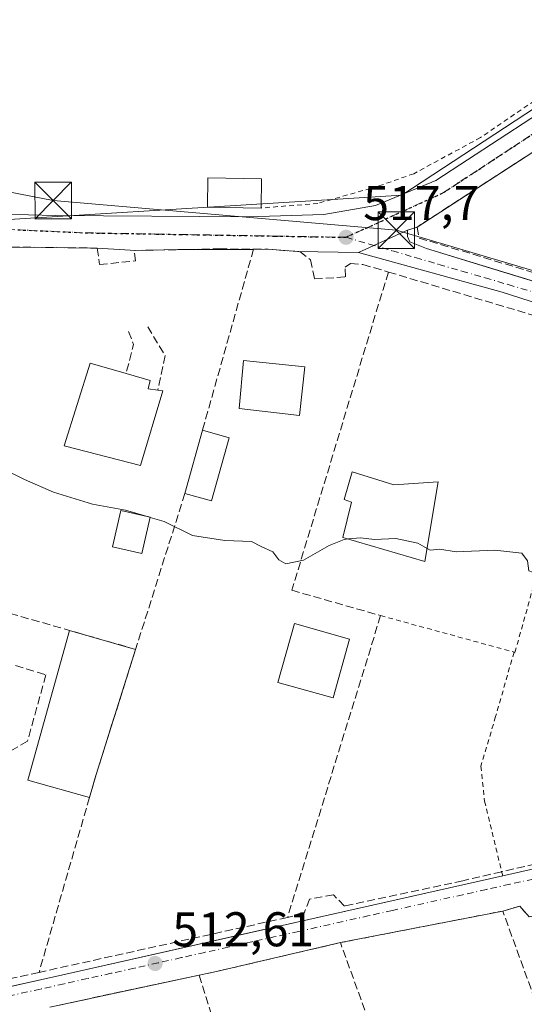
# Model space of a CAD drawing. Units: metres. Extents: x 617484 to 620930, y 4741001 to 4743373.
# Drawn here: x 618230 to 618333, y 4742629 to 4742831 of the extents above; entities that cross this region are included whole.
import ezdxf

# ---------------------------------------------------------------- set-up
doc = ezdxf.new("R2010")
doc.units = ezdxf.units.M
doc.header["$MEASUREMENT"] = 0
for name, pattern in [('DGN Style 2', [1.6480167562047852, 0.988810053722871, -0.6592067024819142]), ('DGN Style 3', [2.307223458686699, 1.648016756204785, -0.6592067024819142]), ('DGN Style 4', [2.6384748266838614, 1.318413404963828, -0.6592067024819142, 0.001648016756204785, -0.6592067024819142]), ('DGN Style 5', [1.1536117293433497, 0.4944050268614355, -0.6592067024819142])]:
    doc.linetypes.add(name, pattern=pattern)
for name, color, linetype, lineweight in [('Alambrada', 7, 'DGN Style 2', 0), ('Arbolado forestal CxS', 92, 'Continuous', 0), ('Curva de nivel normal', 30, 'Continuous', 0), ('Edificación', 1, 'Continuous', 13), ('Edificación Cxs', 1, 'Continuous', 13), ('Elemento construido', 1, 'Continuous', 0), ('Muro lineal', 1, 'DGN Style 3', 13), ('Núcleo urbano CxS', 7, 'Continuous', 0), ('Obra de contención lineal', 1, 'DGN Style 3', 13), ('Parque-jardín CxS', 135, 'Continuous', 0), ('Pista deportiva', 7, 'Continuous', 0), ('Pista deportiva Cxs', 7, 'Continuous', 0), ('Punto de cota en terreno', 7, 'Continuous', 0), ('Roquedo CxS', 135, 'Continuous', 0), ('Ruta', 7, 'DGN Style 5', 30), ('Rótulo de punto de cota en terreno', 7, 'Continuous', 0), ('Tendido', 6, 'Continuous', 0), ('Torre de tendido puntual', 7, 'Continuous', 0), ('Vía urbana Cxs', 4, 'Continuous', 0), ('Vía urbana eje', 4, 'DGN Style 4', 0)]:
    doc.layers.add(name, color=color, linetype=linetype, lineweight=lineweight)
doc.styles.add('Style-Arial', font='txt')

# ---------------------------------------------------------------- blocks, each defined once
blk = doc.blocks.new('*U9')
at = {"layer": 'Arbolado forestal CxS', "color": 92, "linetype": 'Continuous', "lineweight": 0}
blk.add_polyline3d([(618399.1832999998, 4742854.719699999, 520.4330999999949), (618308.2405000003, 4742794.978900001, 517.8984000000055), (618295.0878999997, 4742794.159299999, 517.9858999999997), (618210.8913000004, 4742788.9077, 516.4787000000069), (618172.1719000004, 4742797.3455, 516.3469000000041), (618162.6608999996, 4742801.7981, 516.3285000000033), (618118.4363000002, 4742822.494700001, 515.3800999999949), (618093.0493000001, 4742844.244100001, 515.4833999999975)], dxfattribs=at)
blk = doc.blocks.new('5PATER')
at = {"layer": 'Roquedo CxS', "linetype": 'Continuous', "lineweight": 0}
h = blk.add_hatch(color=51, dxfattribs=at)
edge = h.paths.add_edge_path()
edge.add_ellipse((0, 0), major_axis=(-0.1095731443231308, -0.1110710700762829), ratio=0.9994222409660322, start_angle=0, end_angle=360)
blk = doc.blocks.new('*U31')
at = {"layer": 'Vía urbana Cxs', "color": 4, "linetype": 'Continuous', "lineweight": 0}
for points in [[(618213.2708000002, 4742629.088099999, 513.2142000000022), (618238.5800999999, 4742634.7601, 513.0424000000058), (618279.8799000002, 4742644.045499999, 512.9373999999953), (618283.6549000005, 4742644.894200001, 513.2945000000036), (618328.9600999998, 4742655.0801, 513.6996000000072), (618341.9801000003, 4742658.0101, 514.0224000000017)], [(618394.6889000004, 4742753.885199999, 521.2179000000033), (618328.8605000004, 4742775.051899999, 517.8055000000022), (618299.3245999999, 4742783.177999999, 520.4038), (618309.3901000004, 4742787.7601, 519.3559999999999), (618309.3901000004, 4742786.4801, 519.1855999999971), (618309.8701, 4742785.350099999, 518.8334000000032), (618313.2801000001, 4742784.0001, 518.2492000000057), (618327.3650000002, 4742779.6964, 517.7605999999942), (618329.7940999996, 4742778.9542, 517.7063999999956), (618385.2801000001, 4742762.0001, 517.6848000000027)], [(618401.8101000005, 4742627.590100001, 511.0132000000012), (618402.2600999996, 4742628.780099999, 511.0166999999929), (618402.6801000005, 4742629.9801, 511.1772000000056), (618403.0701000001, 4742631.190099999, 511.3972000000067), (618403.4200999998, 4742632.4101, 511.5810999999958), (618403.7500999998, 4742633.640100001, 511.4321999999956), (618404.0401, 4742634.880100001, 511.2880000000005), (618406.8800999997, 4742648.110099999, 511.2740000000049), (618409.3435000004, 4742662.1845, 512.529999999999), (618409.2577000001, 4742664.0529, 512.5715000000055), (618408.4638999999, 4742665.2435, 512.6327000000019), (618407.0100999996, 4742665.7601, 512.7758000000031), (618363.5500999996, 4742656.0801, 523.8567000000039), (618358.8810000002, 4742654.9804, 524.8460999999952), (618340.0701000001, 4742650.550100001, 515.5454000000027), (618339.4401000004, 4742647.600099999, 514.7323000000034), (618334.3901000004, 4742646.640100001, 514.3580999999976), (618332.4401000004, 4742648.880100001, 514.6612000000023), (618328.9600999998, 4742647.840100001, 513.579700000002), (618295.6001000004, 4742641.350099999, 513.8724999999977), (618270.1601, 4742635.4301, 514.0562999999966), (618266.5701000001, 4742634.670100001, 513.8050999999978), (618235.8901000004, 4742628.100099999, 514.3871999999974)]]:
    blk.add_polyline3d(points, dxfattribs=at)
blk = doc.blocks.new('5TTEND')
at = {"layer": 'Parque-jardín CxS', "color": 7, "linetype": 'Continuous', "lineweight": 0}
for p, q in [((-0.375, 0.3754), (0.375, -0.3746)), ((0.3720000000000001, 0.3784000000000001), (-0.3720000000000001, -0.3776))]:
    blk.add_line(p, q, dxfattribs=at)
at = {"layer": 'Parque-jardín CxS', "color": 7, "linetype": 'Continuous', "lineweight": 0, "flags": 128}
blk.add_lwpolyline([(-0.375, -0.3746), (0.375, -0.3746), (0.375, 0.3754), (-0.375, 0.3754), (-0.3720000000000001, -0.3776)], dxfattribs=at)

msp = doc.modelspace()

# ---------------------------------------------------------------- linework, layer by layer
at = {"layer": 'Alambrada', "color": 7, "linetype": 'DGN Style 2', "lineweight": 0, "extrusion": (0.203522680486981, -0.05576268990482729, 0.9774809670484497), "elevation": -138114.8307171109, "flags": 128}
msp.add_lwpolyline([(4737513.025751685, 642245.3278054517), (4737513.025751685, 642216.252858156)], dxfattribs=at)
at = {"layer": 'Alambrada', "color": 7, "linetype": 'DGN Style 2', "lineweight": 0, "extrusion": (0.008456591755953521, 0.001645182269290516, 0.9999628890269749), "elevation": 13545.03636302806, "flags": 128}
msp.add_lwpolyline([(618302.5069337683, 4742631.974313102), (618269.1456505526, 4742625.484304318)], dxfattribs=at)
at = {"layer": 'Alambrada', "color": 7, "linetype": 'DGN Style 2', "lineweight": 0}
for points in [[(618458.6001000004, 4742951.040100001, 523.7431999999973), (618445.4401000004, 4742932.960100001, 523.0460000000021), (618402.4401000004, 4742866.880100001, 524.5132000000012), (618393.7600999996, 4742855.6801, 521.8776999999973), (618388.5201000003, 4742850.630100001, 524.5041000000056), (618324.3901000004, 4742806.800100001, 521.2210999999952), (618310.6801000005, 4742799.360099999, 519.0135000000009), (618303.3901000004, 4742796.800100001, 518.8665000000037), (618290.9901000002, 4742793.270099999, 519.9030999999959), (618279.3201000001, 4742792.3101, 520.4291999999987)], [(618331.2801000001, 4742701.050100001, 518.1662999999971), (618331.4700999996, 4742701.0001, 518.2589000000007), (618335.2500999998, 4742714.610099999, 515.8313000000053), (618367.2701000003, 4742705.190099999, 521.2324999999983)], [(618331.2801000001, 4742701.050100001, 518.1662999999971), (618327.5000999998, 4742687.8201, 516.4688000000025), (618324.4700999996, 4742677.610099999, 516.6628999999957), (618325.2301000003, 4742670.4301, 518.3530000000028), (618328.9600999998, 4742655.0801, 513.6996000000072)]]:
    msp.add_polyline3d(points, dxfattribs=at)
at = {"layer": 'Arbolado forestal CxS', "color": 92, "linetype": 'Continuous', "lineweight": 0}
msp.add_polyline3d([(617898.1233000001, 4742870.519500001, 506.9409000000014), (617898.3750999998, 4742870.5143, 506.9738000000071), (617937.5405000001, 4742869.691500001, 509.8534999999974), (617955.9435000002, 4742868.2459, 511.2863000000071), (617975.1294999998, 4742866.7389, 512.4247999999934), (618009.8554999996, 4742868.012700001, 513.5512000000017), (618093.0493000001, 4742844.244100001, 515.4833999999975), (618118.4363000002, 4742822.494700001, 515.3800999999949), (618162.6608999996, 4742801.7981, 516.3285000000033), (618172.1719000004, 4742797.3455, 516.3469000000041), (618210.8913000004, 4742788.9077, 516.4787000000069), (618295.0878999997, 4742794.159299999, 517.9858999999997), (618308.2405000003, 4742794.978900001, 517.8984000000055), (618399.1832999998, 4742854.719699999, 520.4330999999949), (618409.7878999999, 4742861.6873, 520.4694000000018)], dxfattribs=at)
at = {"layer": 'Curva de nivel normal', "color": 30, "linetype": 'Continuous', "lineweight": 0, "elevation": 515, "flags": 128}
for points in [[(618398.3965999996, 4742737.182200001), (618398.2199999997, 4742737.5801), (618397.25, 4742739.3101), (618395.9600000001, 4742741.960100001), (618393.2800000003, 4742743.840100001), (618387.0899999999, 4742743.9001), (618384.0300000003, 4742742.2301), (618381.5599999996, 4742737.3201), (618377.1699999999, 4742727.600099999), (618375.4800000006, 4742725.590100001), (618371.9000000004, 4742723.8101), (618365.8300000001, 4742722.620100001), (618356.29, 4742720.2401), (618339.7199999997, 4742717.1601), (618336.5499999998, 4742716.950099999), (618334.3099999996, 4742717.7501), (618334.04, 4742719.8101), (618332.8499999996, 4742721.380100001), (618327.3099999996, 4742722.0101), (618319.3600000005, 4742721.6601), (618316.0300000003, 4742722.190099999), (618314.0300000003, 4742721.9901), (618313.4035999998, 4742722.354499999)], [(618256.1881999997, 4742728.835300001), (618251.4699999997, 4742730.2401), (618244.6799999997, 4742731.440099999), (618236.6900000004, 4742733.950099999), (618230.7300000006, 4742736.540100001), (618226.1399999997, 4742738.7601)], [(618256.5055999998, 4742728.740800001), (618256.1881999997, 4742728.835300001)], [(618297.2695000004, 4742724.3015), (618296.3600000005, 4742724.220100001), (618293.2800000003, 4742722.9801), (618288.0199999996, 4742719.960100001), (618284.4299999997, 4742719.220100001), (618282.9900000002, 4742720.020099999), (618281.7199999997, 4742721.6801), (618279.3200000003, 4742722.7501), (618277.3200000003, 4742723.7601), (618271.8600000005, 4742723.960100001), (618265.2400000002, 4742725.020099999), (618259.4299999997, 4742727.870100001), (618256.5055999998, 4742728.740800001)], [(618313.4035999998, 4742722.354499999), (618311.5199999996, 4742723.450099999), (618307, 4742724.4101), (618302.5800000001, 4742724.170100001), (618299.7100000001, 4742724.520099999), (618297.2695000004, 4742724.3015)]]:
    msp.add_lwpolyline(points, dxfattribs=at)
at = {"layer": 'Edificación', "color": 1, "linetype": 'Continuous', "lineweight": 13}
msp.add_polyline3d([(618297.5032000003, 4742703.7467, 519.3080999999949), (618294.1246999997, 4742691.668600001, 517.8567999999941), (618282.7741, 4742694.843599999, 515.4893000000011), (618286.1525999998, 4742706.921700001, 520.3395000000019), (618297.5032000003, 4742703.7467, 519.3080999999949)], dxfattribs=at)
at = {"layer": 'Edificación Cxs', "color": 1, "linetype": 'Continuous', "lineweight": 13, "extrusion": (-0.01156499067921233, -0.7722843783968546, 0.6351717010972496), "elevation": -3669604.243744802, "flags": 128}
msp.add_lwpolyline([(547194.4567931235, 3018441.40797028), (547194.4567931235, 3018431.944900958)], dxfattribs=at)
at = {"layer": 'Edificación Cxs', "color": 1, "linetype": 'Continuous', "lineweight": 13, "flags": 128}
for points, elevation in [([(618259.1201, 4742754.720100001), (618254.5500999996, 4742739.4301), (618238.8701, 4742743.440099999), (618244.1901000004, 4742760.4001), (618251.5800999999, 4742758.300100001), (618256.5500999996, 4742756.880100001), (618256.1201, 4742755.190099999), (618258.1001000004, 4742754.880100001)], 521.5810000000056), ([(618298.0301000001, 4742738.0801), (618306.6001000004, 4742735.4301), (618315.6801000005, 4742736.0801), (618312.9600999998, 4742719.6801), (618296.1201, 4742724.640100001), (618297.8701, 4742731.840100001), (618296.3901000004, 4742732.4001)], 524.8512999999948)]:
    msp.add_lwpolyline(points, close=True, dxfattribs=dict(at, elevation=elevation))
at = {"layer": 'Edificación Cxs', "color": 1, "linetype": 'Continuous', "lineweight": 13, "extrusion": (0.162065085162012, -0.02542197415494516, 0.9864525489862629), "elevation": -19860.15647332932, "flags": 128}
msp.add_lwpolyline([(4781270.233257932, 122587.6469099998), (4781270.233257931, 122586.6002577704)], dxfattribs=at)
at = {"layer": 'Edificación Cxs', "color": 1, "linetype": 'Continuous', "lineweight": 13, "extrusion": (0.09976911697272324, 0.3581738936238494, 0.9283089923214224), "elevation": 1760893.161586098, "flags": 128}
msp.add_lwpolyline([(677046.5647077959, -4395069.535635987), (677046.5647077959, -4395084.027997928)], dxfattribs=at)
at = {"layer": 'Edificación Cxs', "color": 1, "linetype": 'Continuous', "lineweight": 13, "extrusion": (0.0733803382493057, -0.02060035185861982, 0.9970912453039182), "elevation": -51816.78655241413, "flags": 128}
msp.add_lwpolyline([(4733331.597477634, 684680.5090091396), (4733331.597477634, 684674.8318065453)], dxfattribs=at)
at = {"layer": 'Edificación Cxs', "color": 1, "linetype": 'Continuous', "lineweight": 13, "extrusion": (0.08403877785081934, 0.3985159457453015, 0.9133030848541291), "elevation": 1942491.41516221, "flags": 128}
msp.add_lwpolyline([(373656.3107198027, -4354652.762257685), (373657.1590657746, -4354638.064036814), (373662.8172691773, -4354638.469653987)], dxfattribs=at)
at = {"layer": 'Edificación Cxs', "color": 1, "linetype": 'Continuous', "lineweight": 13}
for points in [[(618279.3201000001, 4742792.3101, 520.4291999999987), (618268.2801000001, 4742792.4801, 519.9363000000012), (618268.3701, 4742798.4901, 524.1748999999982), (618279.4101, 4742798.3201, 527.738200000007)], [(618259.1201, 4742754.720100001, 518.8435000000027), (618254.5500999996, 4742739.4301, 521.5810000000056), (618238.8701, 4742743.440099999, 519.6993999999977), (618244.1901000004, 4742760.4001, 520.4118000000017), (618251.5800999999, 4742758.300100001, 519.6301999999996)], [(618288.3101000005, 4742759.670100001, 521.9765999999945), (618287.2301000003, 4742749.670100001, 520.2728000000062), (618274.8000999996, 4742751.110099999, 519.4939000000013), (618275.6700999998, 4742760.960100001, 527.6410999999935), (618288.3101000005, 4742759.670100001, 521.9765999999945)], [(618251.5800999999, 4742758.300100001, 519.6301999999996), (618256.5500999996, 4742756.880100001, 518.1883999999991), (618256.1201, 4742755.190099999, 519.5853000000062), (618258.1001000004, 4742754.880100001, 519.0151999999945)], [(618298.0301000001, 4742738.0801, 523.1965000000055), (618306.6001000004, 4742735.4301, 519.5181000000011), (618315.6801000005, 4742736.0801, 520.8116000000009), (618312.9600999998, 4742719.6801, 517.5856000000058), (618296.1201, 4742724.640100001, 521.345100000006), (618297.8701, 4742731.840100001, 523.9876999999979), (618296.3901000004, 4742732.4001, 524.8512999999948), (618298.0301000001, 4742738.0801, 523.1965000000055)], [(618256.5100999996, 4742728.7601, 520.7621000000072), (618254.8000999996, 4742721.3301, 517.983699999997), (618248.8000999996, 4742722.720100001, 517.2477999999974), (618250.5201000003, 4742730.1601, 517.2642000000051), (618256.5100999996, 4742728.7601, 520.7621000000072)]]:
    msp.add_polyline3d(points, dxfattribs=at)
for points in [[(618279.4101, 4742798.3201, 527.738200000007), (618279.3201000001, 4742792.3101, 527.738200000007), (618268.2801000001, 4742792.4801, 527.738200000007), (618268.3701, 4742798.4901, 527.738200000007)], [(618288.3101000005, 4742759.670100001, 527.6410999999935), (618287.2301000003, 4742749.670100001, 527.6410999999935), (618274.8000999996, 4742751.110099999, 527.6410999999935), (618275.6700999998, 4742760.960100001, 527.6410999999935)], [(618272.7301000003, 4742745.110099999, 523.8620999999986), (618269.1300999997, 4742732.1501, 523.8620999999986), (618263.6700999998, 4742733.6801, 523.8620999999986), (618267.2801000001, 4742746.640100001, 523.8620999999986)], [(618256.5100999996, 4742728.7601, 520.7621000000072), (618254.8000999996, 4742721.3301, 520.7621000000072), (618248.8000999996, 4742722.720100001, 520.7621000000072), (618250.5201000003, 4742730.1601, 520.7621000000072)], [(618297.5032000003, 4742703.7467, 520.3395000000019), (618294.1246999997, 4742691.668600001, 520.3395000000019), (618282.7741, 4742694.843599999, 520.3395000000019), (618286.1525999998, 4742706.921700001, 520.3395000000019)]]:
    msp.add_3dface(points, dxfattribs=at)
at = {"layer": 'Elemento construido', "color": 1, "linetype": 'Continuous', "lineweight": 0}
for points in [[(618311.3501000004, 4742788.4001, 518.8194999999978), (618309.3901000004, 4742787.7601, 519.3559999999999), (618309.3901000004, 4742786.4801, 519.1855999999971), (618309.8701, 4742785.350099999, 518.8334000000032), (618313.2801000001, 4742784.0001, 518.2492000000057), (618385.2801000001, 4742762.0001, 517.6848000000027), (618426.4401000004, 4742749.6801, 516.795299999998), (618428.6700999998, 4742749.110099999, 515.7998999999982), (618430.4401000004, 4742749.110099999, 515.2436000000016), (618440.7600999996, 4742751.840100001, 514.023000000001), (618469.6401000004, 4742743.270099999, 511.8788999999961), (618498.2301000003, 4742734.640100001, 518.7173000000039), (618500.6700999998, 4742734.0801, 518.3285000000033), (618505.8701, 4742736.720100001, 518.3445999999967), (618525.0000999998, 4742794.640100001, 509.1698000000034), (618523.7100999998, 4742795.040100001, 509.7462999999989)], [(618130.6401000004, 4742610.5701, 512.3433999999979), (618238.5800999999, 4742634.7601, 513.0424000000058), (618328.9600999998, 4742655.0801, 513.6996000000072), (618341.9801000003, 4742658.0101, 514.0224000000017), (618408.5301000001, 4742672.7501, 516.327099999995), (618408.8901000004, 4742672.970100001, 516.3233000000037), (618409.2401000002, 4742673.2301, 516.3361000000004), (618409.5500999996, 4742673.5101, 516.3644999999962), (618409.8501000004, 4742673.8201, 516.3934000000008), (618410.1101000002, 4742674.1601, 516.4486999999936), (618410.3400999998, 4742674.520099999, 516.5152999999991), (618410.5401, 4742674.890100001, 516.5892000000022), (618410.7100999998, 4742675.290100001, 516.6910000000062), (618410.8400999998, 4742675.690099999, 516.8168000000006), (618410.9301000005, 4742676.110099999, 516.9903000000049), (618410.9801000003, 4742676.530099999, 517.2072999999946), (618417.2200999996, 4742711.5101, 516.8399000000063), (618421.7600999996, 4742736.0801, 519.6907000000066), (618422.7100999998, 4742743.450099999, 522.289300000004)]]:
    msp.add_polyline3d(points, dxfattribs=at)
at = {"layer": 'Muro lineal', "color": 1, "linetype": 'DGN Style 3', "lineweight": 13, "extrusion": (-0.0346333107605086, -0.1229680814317094, 0.9918061225535819), "elevation": -604105.0363508692, "flags": 128}
msp.add_lwpolyline([(-690633.1338653049, 4694075.978368564), (-690633.1338653048, 4694037.001337836)], dxfattribs=at)
at = {"layer": 'Muro lineal', "color": 1, "linetype": 'DGN Style 3', "lineweight": 13, "extrusion": (0.2926367057237746, 0.9518254856650233, 0.0916078779455099), "elevation": 4695284.914867149, "flags": 128}
msp.add_lwpolyline([(802767.886663273, -431415.5374715066), (802698.0433483998, -431421.8760241189), (802686.0968829187, -431420.0571761505)], dxfattribs=at)
at = {"layer": 'Muro lineal', "color": 1, "linetype": 'DGN Style 3', "lineweight": 13, "extrusion": (-0.06694711127379974, -0.2120873900509526, 0.9749548826861008), "elevation": -1046754.393788189, "flags": 128}
msp.add_lwpolyline([(-838057.998292425, 4591049.665486322), (-838057.9982924251, 4591015.182547138)], dxfattribs=at)
at = {"layer": 'Muro lineal', "color": 1, "linetype": 'DGN Style 3', "lineweight": 13, "extrusion": (0.2756377931303784, 0.9612605642693507, 0.001390891363189321), "elevation": 4729386.797381687, "flags": 128}
msp.add_lwpolyline([(713017.9630127935, -6058.822010296892), (712979.8674172533, -6059.267810728096), (712965.7412541115, -6062.041313410888)], dxfattribs=at)
at = {"layer": 'Muro lineal', "color": 1, "linetype": 'DGN Style 3', "lineweight": 13, "extrusion": (0.02611170973266368, 0.005774754219447523, 0.9996423514580314), "elevation": 44045.67785709511, "flags": 128}
msp.add_lwpolyline([(4497242.440114249, -1627219.384702849), (4497242.440114249, -1627167.082475729)], dxfattribs=at)
at = {"layer": 'Muro lineal', "color": 1, "linetype": 'DGN Style 3', "lineweight": 13, "extrusion": (0.01813821628475988, 0.003884226890672166, 0.9998279441441259), "elevation": 30149.43858517076, "flags": 128}
msp.add_lwpolyline([(4508028.225162981, -1597375.961450633), (4508028.22516298, -1597344.580466894)], dxfattribs=at)
at = {"layer": 'Muro lineal', "color": 1, "linetype": 'DGN Style 3', "lineweight": 13, "extrusion": (0.0008402265140585383, -0.002663249892194482, 0.9999961005521056), "elevation": -11597.5342124638, "flags": 128}
msp.add_lwpolyline([(618265.9201421139, 4742620.602464891), (618284.7202820976, 4742561.012253556)], dxfattribs=at)
at = {"layer": 'Muro lineal', "color": 1, "linetype": 'DGN Style 3', "lineweight": 13}
for points in [[(618381.9200999998, 4742834.460100001, 521.4284000000043), (618376.0301000001, 4742830.3101, 521.9542999999976), (618311.3501000004, 4742788.4001, 518.8194999999978), (618311.7600999996, 4742786.1501, 518.6695000000036), (618349.6300999997, 4742774.720100001, 517.9253999999928), (618352.1901000004, 4742776.5601, 518.2207999999955), (618357.4801000003, 4742774.720100001, 518.2776000000014), (618358.4700999996, 4742771.9101, 518.7189000000071), (618360.6001000004, 4742771.3101, 519.359700000001), (618400.0701000001, 4742759.920100001, 517.3849000000046), (618423.9901000002, 4742752.960100001, 518.0158999999985), (618426.3501000004, 4742752.4001, 518.0641000000032), (618427.9600999998, 4742752.470100001, 518.0080000000017), (618429.1601, 4742753.6801, 517.7623000000021), (618430.6001000004, 4742756.720100001, 518.1530999999959)], [(618223.4801000003, 4742784.350099999, 518.0550999999978), (618245.6401000004, 4742784.0801, 517.4961000000039), (618246.1501000002, 4742780.720100001, 518.9104999999981), (618253.5201000003, 4742781.4301, 519.6061999999947), (618253.2801000001, 4742783.590100001, 518.1866000000009), (618270.7100999998, 4742783.920100001, 518.5387000000047), (618277.7600999996, 4742783.850099999, 523.2878999999957)], [(618277.7600999996, 4742783.850099999, 523.2878999999957), (618280.8000999996, 4742783.8301, 527.6279000000068), (618287.2801000001, 4742783.350099999, 527.1119000000035), (618289.4700999996, 4742781.6801, 525.6255999999995), (618290.2801000001, 4742777.7601, 527.118100000007), (618296.6401000004, 4742778.1501, 527.732600000003), (618296.6001000004, 4742780.1601, 524.5589999999938), (618297.7100999998, 4742780.880100001, 523.641300000003), (618300.2301000003, 4742780.720100001, 523.4612000000052), (618305.4600999998, 4742779.1601, 523.5840999999928)], [(618305.4600999998, 4742779.1601, 523.5840999999928), (618285.6300999997, 4742713.7601, 522.2501000000047), (618303.8701, 4742708.5601, 524.3018000000011), (618284.7600999996, 4742646.540100001, 513.7712999999932)], [(618253.5500999996, 4742701.620100001, 516.0277999999962), (618245.4401000004, 4742675.920100001, 516.0626000000047), (618244.0701000001, 4742671.190099999, 515.8120000000055), (618233.7100999998, 4742635.2501, 515.1699999999983)], [(618360.4401000004, 4742663.2501, 514.8064000000013), (618328.7500999998, 4742655.9301, 514.0044000000053), (618320.7600999996, 4742654.0801, 513.7197000000015), (618296.4401000004, 4742648.880100001, 514.2122999999992), (618294.1601, 4742651.190099999, 514.926099999997), (618289.2801000001, 4742650.3201, 515.3991999999998), (618288.1201, 4742647.270099999, 514.4407999999967), (618284.7600999996, 4742646.540100001, 513.7712999999932)], [(618348.1501000002, 4742595.110099999, 512.9801000000007), (618341.1801000005, 4742614.2401, 513.8108999999968), (618339.0800999999, 4742620.0001, 513.9814999999944), (618338.7401000002, 4742620.960100001, 513.9279999999999), (618328.9600999998, 4742647.840100001, 513.579700000002), (618332.4401000004, 4742648.880100001, 514.6612000000023), (618334.3901000004, 4742646.640100001, 514.3580999999976), (618339.4401000004, 4742647.600099999, 514.7323000000034), (618340.0701000001, 4742650.550100001, 515.5454000000027), (618363.5500999996, 4742656.0801, 523.8567000000039), (618372.2100999998, 4742630.390100001, 516.2936000000045), (618380.6700999998, 4742605.270099999, 520.8683000000019), (618380.5500999996, 4742605.2301, 520.9738999999972)], [(618309.3201000001, 4742603.590100001, 517.2296999999963), (618295.6001000004, 4742641.350099999, 513.8724999999977), (618270.1601, 4742635.4301, 514.0562999999966), (618266.5701000001, 4742634.670100001, 513.8050999999978)], [(618233.7100999998, 4742635.2501, 515.1699999999983), (618214.7100999998, 4742631.040100001, 514.3840999999958), (618212.5201000003, 4742634.0801, 514.2449999999953), (618205.6001000004, 4742632.4801, 516.7364999999991), (618205.0701000001, 4742629.120100001, 516.6120999999986), (618173.3501000004, 4742622.050100001, 514.5898000000016)]]:
    msp.add_polyline3d(points, dxfattribs=at)
at = {"layer": 'Núcleo urbano CxS', "color": 7, "linetype": 'Continuous', "lineweight": 0}
for points in [[(617898.1233000001, 4742870.519500001, 506.9409000000014), (617898.3750999998, 4742870.5143, 506.9738000000071), (617937.5405000001, 4742869.691500001, 509.8534999999974), (617955.9435000002, 4742868.2459, 511.2863000000071), (617975.1294999998, 4742866.7389, 512.4247999999934), (618009.8554999996, 4742868.012700001, 513.5512000000017), (618093.0493000001, 4742844.244100001, 515.4833999999975), (618118.4363000002, 4742822.494700001, 515.3800999999949), (618162.6608999996, 4742801.7981, 516.3285000000033), (618172.1719000004, 4742797.3455, 516.3469000000041), (618210.8913000004, 4742788.9077, 516.4787000000069), (618295.0878999997, 4742794.159299999, 517.9858999999997), (618308.2405000003, 4742794.978900001, 517.8984000000055), (618399.1832999998, 4742854.719699999, 520.4330999999949), (618409.7878999999, 4742861.6873, 520.4694000000018)], [(618093.0493000001, 4742844.244100001, 515.4833999999975), (618118.4363000002, 4742822.494700001, 515.3800999999949), (618162.6608999996, 4742801.7981, 516.3285000000033), (618172.1719000004, 4742797.3455, 516.3469000000041), (618210.8913000004, 4742788.9077, 516.4787000000069), (618295.0878999997, 4742794.159299999, 517.9858999999997), (618308.2405000003, 4742794.978900001, 517.8984000000055), (618399.1832999998, 4742854.719699999, 520.4330999999949)]]:
    msp.add_polyline3d(points, dxfattribs=at)
at = {"layer": 'Obra de contención lineal', "color": 1, "linetype": 'DGN Style 3', "lineweight": 13, "extrusion": (0.8856382282617872, -0.0970207685635404, 0.4541276242518862), "elevation": 87642.98394500563, "flags": 128}
msp.add_lwpolyline([(4781889.137732664, -44083.11456639005), (4781883.631762524, -44092.3510256485), (4781876.400699563, -44090.77257446248)], dxfattribs=at)
at = {"layer": 'Obra de contención lineal', "color": 1, "linetype": 'DGN Style 3', "lineweight": 13, "extrusion": (0.8398438846157498, -0.1664792091976502, 0.5166690646617544), "elevation": -270067.3656658264, "flags": 128}
msp.add_lwpolyline([(4772460.440197498, 163582.6911475448), (4772457.976277047, 163579.6740432622), (4772451.850206748, 163580.3623289364)], dxfattribs=at)
at = {"layer": 'Obra de contención lineal', "color": 1, "linetype": 'DGN Style 3', "lineweight": 13}
msp.add_polyline3d([(618228.8701, 4742698.270099999, 517.553700000004), (618235.1101000002, 4742696.380100001, 515.5558000000019), (618231.3300999999, 4742682.7601, 514.5573000000004), (618224.9001000002, 4742678.9801, 513.9774000000034)], dxfattribs=at)
at = {"layer": 'Pista deportiva', "color": 7, "linetype": 'Continuous', "lineweight": 0, "extrusion": (0.088590350881001, -0.07592260880022882, 0.9931704321030448), "elevation": -304793.2211068967, "flags": 128}
msp.add_lwpolyline([(4003456.299647528, 2598960.323448624), (4003450.728718214, 2598972.330553495), (4003479.691072989, 2598985.944719658)], dxfattribs=at)
at = {"layer": 'Pista deportiva', "color": 7, "linetype": 'Continuous', "lineweight": 0, "extrusion": (0.1852107003624346, -0.05305372784405022, 0.9812656614969801), "elevation": -136604.4676222212, "flags": 128}
msp.add_lwpolyline([(4729585.178111157, 698455.2582190449), (4729585.178111157, 698440.8623584509)], dxfattribs=at)
at = {"layer": 'Pista deportiva', "color": 7, "linetype": 'Continuous', "lineweight": 0, "extrusion": (0.000388603184343948, 0.001231455220562026, 0.9999991662524549), "elevation": 6596.707337704018, "flags": 128}
msp.add_lwpolyline([(618253.3028877418, 4742697.092658967), (618245.1928748314, 4742671.392639479)], dxfattribs=at)
at = {"layer": 'Pista deportiva', "color": 7, "linetype": 'Continuous', "lineweight": 0, "extrusion": (-0.01413942821886439, -0.04881714998299633, 0.9987076461293272), "elevation": -239750.1630696997, "flags": 128}
msp.add_lwpolyline([(-725602.8841979095, 4721358.161310488), (-725602.8841979095, 4721353.23052958)], dxfattribs=at)
at = {"layer": 'Pista deportiva Cxs', "color": 7, "linetype": 'Continuous', "lineweight": 0, "elevation": 518.8013000000063, "flags": 128}
msp.add_lwpolyline([(618245.4401000004, 4742675.920100001), (618244.0701000001, 4742671.190099999), (618231.3901000004, 4742674.720100001), (618239.9700999996, 4742705.5101), (618253.5500999996, 4742701.620100001)], close=True, dxfattribs=at)
at = {"layer": 'Ruta', "color": 7, "linetype": 'DGN Style 5', "lineweight": 30}
msp.add_polyline3d([(618229.3201000001, 4742787.8301, 516.9176000000007), (618233.9600999998, 4742787.630100001, 517.0141000000004), (618238.6001000004, 4742787.420100001, 517.0718999999954), (618243.2301000003, 4742787.220100001, 517.0314000000071), (618248.1001000004, 4742787.130100001, 517.1677999999956), (618257.8300999999, 4742786.970100001, 517.9777000000031), (618262.7100999998, 4742786.880100001, 518.8459000000003), (618267.5701000001, 4742786.800100001, 518.0595999999932), (618272.4401000004, 4742786.710100001, 517.939400000003), (618282.1700999998, 4742786.550100001, 524.5963999999949), (618287.0301000001, 4742786.460100001, 523.164300000004), (618296.7600999996, 4742786.300100001, 518.8957999999984), (618300.7801000001, 4742788.130100001, 518.0733000000037), (618308.7801000001, 4742791.8101, 518.1983000000037), (618316.8000999996, 4742795.4801, 518.5978000000032), (618320.3701, 4742797.840100001, 518.4817999999941), (618323.9600999998, 4742800.1801, 520.2439000000013), (618327.5500999996, 4742802.550100001, 521.0351999999984), (618331.1401000004, 4742804.9101, 521.8763999999937), (618334.7301000003, 4742807.2601, 518.9759000000049)], dxfattribs=at)
at = {"layer": 'Tendido', "color": 6, "linetype": 'Continuous', "lineweight": 0}
msp.add_polyline3d([(617489.1590999998, 4743038.002699999, 509.8821999999927), (617492.4735000003, 4743036.954, 510.6324000000022), (617601.5026000004, 4743004.021600001, 509.1297999999952), (617703.5647, 4742972.6527, 510.2964999999967), (617806.3815000001, 4742940.423900001, 510.6405999999988), (617882.7747999998, 4742917.562200001, 509.678700000004), (617956.4005000005, 4742895.3124, 510.553700000004), (618027.0444, 4742873.881100001, 516.7495999999956), (618073.7435, 4742849.407099999, 516.1325999999972), (618147.2977999998, 4742811.174699999, 519.5721000000049), (618236.5948000001, 4742793.8444, 519.2863000000071), (618307.1079000002, 4742787.743600001, 519.613599999997), (618379.4700999996, 4742766.3277, 521.1618000000017), (618441.6473000003, 4742747.542300001, 514.4777999999933), (618502.8985000001, 4742728.227600001, 511.2875000000058), (618587.7177999998, 4742701.5349, 513.2119999999995), (618621.4674000005, 4742691.845000001, 518.9397000000026), (618654.2095999997, 4742680.92, 519.2844000000041)], dxfattribs=at)
at = {"layer": 'Vía urbana Cxs', "color": 4, "linetype": 'Continuous', "lineweight": 0, "extrusion": (0.08584431805060974, 0.03907875910000146, 0.9955418643360158), "elevation": 238937.6489173005, "flags": 128}
msp.add_lwpolyline([(4060387.340177797, -2516435.981064182), (4060387.340177797, -2516447.089971217)], dxfattribs=at)
msp.add_lwpolyline([(4060387.340177797, -2516435.981064182), (4060387.340177797, -2516447.089971217)], dxfattribs=at)
at = {"layer": 'Vía urbana Cxs', "color": 4, "linetype": 'Continuous', "lineweight": 0, "extrusion": (0.2393802933288284, 0.07816499383320552, 0.9677744101312347), "elevation": 519233.6786370742, "flags": 128}
msp.add_lwpolyline([(4316595.586669218, -1993426.680637168), (4316595.586669219, -1993424.550136698)], dxfattribs=at)
at = {"layer": 'Vía urbana Cxs', "color": 4, "linetype": 'Continuous', "lineweight": 0, "extrusion": (0.02521386777643538, -0.0003072086769120758, 0.9996820326956873), "elevation": 14648.67095387198, "flags": 128}
msp.add_lwpolyline([(4749964.297021907, -560226.1714801681), (4749964.297021908, -560204.0027864537)], dxfattribs=at)
at = {"layer": 'Vía urbana Cxs', "color": 4, "linetype": 'Continuous', "lineweight": 0, "extrusion": (-0.1149346811796439, 0.007001405620638499, 0.9933483776507962), "elevation": -37337.65650833584, "flags": 128}
msp.add_lwpolyline([(-4771600.32697711, 326604.0802492123), (-4771600.32697711, 326596.0635912298)], dxfattribs=at)
at = {"layer": 'Vía urbana Cxs', "color": 4, "linetype": 'Continuous', "lineweight": 0, "extrusion": (-0.51369459156422, -0.0097261676478427, 0.8579179845769379), "elevation": -363277.8719462916, "flags": 128}
msp.add_lwpolyline([(-4730229.946593683, 607618.3242905862), (-4730229.946593682, 607608.300091043)], dxfattribs=at)
at = {"layer": 'Vía urbana Cxs', "color": 4, "linetype": 'Continuous', "lineweight": 0, "extrusion": (0.01685666736887392, 6.465796474290132e-05, 0.9998579141980938), "elevation": 11251.99388795816, "flags": 128}
msp.add_lwpolyline([(4740377.387001008, -636365.9489626848), (4740377.387001008, -636350.3825364199)], dxfattribs=at)
at = {"layer": 'Vía urbana Cxs', "color": 4, "linetype": 'Continuous', "lineweight": 0, "extrusion": (-0.8170557401378654, -0.003135410404924766, 0.5765501597513936), "elevation": -519736.2465579071, "flags": 128}
msp.add_lwpolyline([(-4740376.305241088, 367391.6220387783), (-4740376.305241088, 367386.3338216175)], dxfattribs=at)
at = {"layer": 'Vía urbana Cxs', "color": 4, "linetype": 'Continuous', "lineweight": 0, "extrusion": (0.02989427393791289, -0.002214316873248448, 0.9995506136191954), "elevation": 8508.420138788633, "flags": 128}
msp.add_lwpolyline([(4775498.171361623, -266116.3506929888), (4775498.171361623, -266110.3292434367)], dxfattribs=at)
at = {"layer": 'Vía urbana Cxs', "color": 4, "linetype": 'Continuous', "lineweight": 0, "extrusion": (0.4901355600008791, -0.008121825993191507, 0.8716083803894735), "elevation": 264984.014329101, "flags": 128}
msp.add_lwpolyline([(4752376.332694949, -470094.95182531), (4752376.332694949, -470080.5830797128)], dxfattribs=at)
at = {"layer": 'Vía urbana Cxs', "color": 4, "linetype": 'Continuous', "lineweight": 0, "extrusion": (0.008456591755953521, 0.001645182269290516, 0.9999628890269749), "elevation": 13545.03636302806, "flags": 128}
msp.add_lwpolyline([(618302.5069337683, 4742631.974313102), (618269.1456505526, 4742625.484304318)], dxfattribs=at)
at = {"layer": 'Vía urbana Cxs', "color": 4, "linetype": 'Continuous', "lineweight": 0, "extrusion": (-0.2173224320475572, 0.9418558459742924, 0.2562782197787885), "elevation": 4332646.671742553, "flags": 128}
msp.add_lwpolyline([(-1668759.127818065, -1148195.314399247), (-1668733.008139175, -1148195.124248804), (-1668729.339179615, -1148195.384127973)], dxfattribs=at)
at = {"layer": 'Vía urbana Cxs', "color": 4, "linetype": 'Continuous', "lineweight": 0, "extrusion": (0.01813821628475988, 0.003884226890672166, 0.9998279441441259), "elevation": 30149.43858517076, "flags": 128}
msp.add_lwpolyline([(4508028.225162981, -1597375.961450633), (4508028.22516298, -1597344.580466894)], dxfattribs=at)
at = {"layer": 'Vía urbana Cxs', "color": 4, "linetype": 'Continuous', "lineweight": 0}
for points in [[(618083.8586999997, 4742844.3081, 515.1304999999993), (618086.2817000002, 4742842.868100001, 515.3315000000002), (618110.8880000003, 4742828.421800001, 516.6045000000013), (618154.2268000003, 4742803.498000001, 515.9645000000019), (618171.2131000003, 4742796.195499999, 516.368100000007), (618186.6118999999, 4742793.814200001, 516.7201999999961), (618203.7569000004, 4742791.591700001, 517.3147000000026), (618237.0944999997, 4742790.798000001, 518.7926000000007), (618276.6233000001, 4742790.4805, 520.1619000000064), (618292.1809, 4742790.956700001, 519.2715000000027), (618302.8170999996, 4742792.8617, 518.1252999999997), (618315.1996999999, 4742797.9418, 518.4527999999991), (618341.2346999999, 4742814.927999999, 520.0656000000017), (618388.8597999997, 4742847.313100001, 521.109700000001), (618396.3211000003, 4742855.885600001, 521.110400000005), (618439.6599000003, 4742916.845699999, 523.6918000000006), (618461.9200999998, 4742952.170100001, 523.5249999999943)], [(618086.2817000002, 4742842.868100001, 515.3315000000002), (618110.8880000003, 4742828.421800001, 516.6045000000013), (618154.2268000003, 4742803.498000001, 515.9645000000019), (618171.2131000003, 4742796.195499999, 516.368100000007), (618186.6118999999, 4742793.814200001, 516.7201999999961), (618203.7569000004, 4742791.591700001, 517.3147000000026), (618237.0944999997, 4742790.798000001, 518.7926000000007), (618276.6233000001, 4742790.4805, 520.1619000000064), (618292.1809, 4742790.956700001, 519.2715000000027), (618302.8170999996, 4742792.8617, 518.1252999999997), (618315.1996999999, 4742797.9418, 518.4527999999991), (618341.2346999999, 4742814.927999999, 520.0656000000017), (618388.8597999997, 4742847.313100001, 521.109700000001)], [(618381.9200999998, 4742834.460100001, 521.4284000000043), (618376.0301000001, 4742830.3101, 521.9542999999976), (618374.6798, 4742829.4352, 521.5964999999997), (618311.3501000004, 4742788.4001, 518.8194999999978), (618309.3901000004, 4742787.7601, 519.3559999999999), (618299.3245999999, 4742783.177999999, 520.4038), (618286.8024000004, 4742783.385500001, 527.4474000000046), (618280.8000999996, 4742783.8301, 527.6279000000068), (618277.7511999998, 4742783.818399999, 523.3071000000054), (618262.1870999997, 4742783.7587, 523.5694999999978), (618253.5887000002, 4742783.595899999, 518.4192000000039), (618245.6401000004, 4742784.0801, 517.4961000000039), (618223.4801000003, 4742784.350099999, 518.0550999999978), (618207.6700999998, 4742784.5601, 517.3935999999958), (618189.2301000003, 4742786.0801, 516.3399000000063), (618167.1901000004, 4742790.0801, 515.9655999999959), (618147.8201000001, 4742802.200099999, 515.5678000000044), (618147.5500999996, 4742802.5701, 515.6021000000037), (618088.1901000004, 4742835.470100001, 515.5927999999985)], [(618381.9200999998, 4742834.460100001, 521.4284000000043), (618376.0301000001, 4742830.3101, 521.9542999999976), (618374.6798, 4742829.4352, 521.5964999999997), (618311.3501000004, 4742788.4001, 518.8194999999978)], [(618309.3901000004, 4742787.7601, 519.3559999999999), (618309.3901000004, 4742786.4801, 519.1855999999971), (618309.8701, 4742785.350099999, 518.8334000000032), (618313.2801000001, 4742784.0001, 518.2492000000057), (618327.3650000002, 4742779.6964, 517.7605999999942), (618329.7940999996, 4742778.9542, 517.7063999999956), (618385.2801000001, 4742762.0001, 517.6848000000027), (618426.4401000004, 4742749.6801, 516.795299999998), (618428.6700999998, 4742749.110099999, 515.7998999999982), (618430.4401000004, 4742749.110099999, 515.2436000000016), (618440.7600999996, 4742751.840100001, 514.023000000001), (618442.2366000004, 4742751.402000001, 514.1022999999988), (618443.6272999998, 4742750.9893, 514.0470999999961), (618469.6401000004, 4742743.270099999, 511.8788999999961), (618498.2301000003, 4742734.640100001, 518.7173000000039), (618500.6700999998, 4742734.0801, 518.3285000000033), (618505.8701, 4742736.720100001, 518.3445999999967), (618518.6233999999, 4742775.3334, 508.6607999999979), (618519.3997999998, 4742777.684, 508.7173000000039), (618525.0000999998, 4742794.640100001, 509.1698000000034), (618523.7100999998, 4742795.040100001, 509.7462999999989)], [(618422.7100999998, 4742743.450099999, 522.289300000004), (618422.0998000001, 4742745.5244, 520.4845000000059), (618394.6889000004, 4742753.885199999, 521.2179000000033), (618328.8605000004, 4742775.051899999, 517.8055000000022), (618299.3245999999, 4742783.177999999, 520.4038)], [(618328.9600999998, 4742655.0801, 513.6996000000072), (618341.9801000003, 4742658.0101, 514.0224000000017), (618376.5571999997, 4742665.668500001, 513.7404999999999), (618379.4567999998, 4742666.310699999, 513.936400000006), (618408.5301000001, 4742672.7501, 516.327099999995), (618408.8901000004, 4742672.970100001, 516.3233000000037), (618409.2401000002, 4742673.2301, 516.3361000000004), (618409.5500999996, 4742673.5101, 516.3644999999962), (618409.8501000004, 4742673.8201, 516.3934000000008), (618410.1101000002, 4742674.1601, 516.4486999999936), (618410.3400999998, 4742674.520099999, 516.5152999999991), (618410.5401, 4742674.890100001, 516.5892000000022), (618410.7100999998, 4742675.290100001, 516.6910000000062), (618410.8400999998, 4742675.690099999, 516.8168000000006), (618410.9301000005, 4742676.110099999, 516.9903000000049), (618410.9801000003, 4742676.530099999, 517.2072999999946), (618417.2200999996, 4742711.5101, 516.8399000000063), (618421.7600999996, 4742736.0801, 519.6907000000066), (618422.4013, 4742741.054199999, 522.9297999999981), (618422.7100999998, 4742743.450099999, 522.289300000004)], [(618110.6001000004, 4742613.590100001, 511.9781999999978), (618109.6501000002, 4742613.4001, 511.8877000000066), (618108.9001000002, 4742609.620100001, 511.6765000000014), (618109.0000999998, 4742609.170100001, 511.6622000000062), (618109.1601, 4742608.7301, 511.6518999999971), (618109.3701, 4742608.3101, 511.6447000000044), (618109.6401000004, 4742607.9301, 511.6420000000071), (618109.9501, 4742607.590100001, 511.642200000002), (618110.3101000005, 4742607.290100001, 511.6570999999968), (618110.7001, 4742607.040100001, 511.6781999999948), (618111.1201, 4742606.840100001, 511.7008999999962), (618111.5701000001, 4742606.700099999, 511.7253999999957), (618112.0201000003, 4742606.620100001, 511.750199999995), (618112.4901000002, 4742606.600099999, 511.7768000000069), (618130.6401000004, 4742610.5701, 512.3433999999979), (618211.0721000005, 4742628.5954, 513.3286999999982), (618213.2708000002, 4742629.088099999, 513.2142000000022), (618238.5800999999, 4742634.7601, 513.0424000000058), (618279.8799000002, 4742644.045499999, 512.9373999999953), (618283.6549000005, 4742644.894200001, 513.2945000000036), (618328.9600999998, 4742655.0801, 513.6996000000072)], [(618363.5500999996, 4742656.0801, 523.8567000000039), (618358.8810000002, 4742654.9804, 524.8460999999952), (618340.0701000001, 4742650.550100001, 515.5454000000027), (618339.4401000004, 4742647.600099999, 514.7323000000034), (618334.3901000004, 4742646.640100001, 514.3580999999976), (618332.4401000004, 4742648.880100001, 514.6612000000023), (618328.9600999998, 4742647.840100001, 513.579700000002)]]:
    msp.add_polyline3d(points, dxfattribs=at)
at = {"layer": 'Vía urbana eje', "color": 4, "linetype": 'DGN Style 4', "lineweight": 0}
for points in [[(618296.7600999996, 4742786.300100001, 518.8957999999984), (618300.7801000001, 4742788.130100001, 518.0733000000037), (618308.7801000001, 4742791.8101, 518.1983000000037), (618316.8000999996, 4742795.4801, 518.5978000000032), (618320.3701, 4742797.840100001, 518.4817999999941), (618323.9600999998, 4742800.1801, 520.2439000000013), (618327.5500999996, 4742802.550100001, 521.0351999999984), (618331.1401000004, 4742804.9101, 521.8763999999937), (618334.7301000003, 4742807.2601, 518.9759000000049), (618338.6901000004, 4742809.800100001, 519.0850999999967), (618342.6700999998, 4742812.340100001, 518.7684000000008), (618346.6401000004, 4742814.880100001, 519.0724999999948), (618350.6201, 4742817.4101, 519.102899999998), (618362.5301000001, 4742825.020099999, 520.9444999999978), (618366.5301000001, 4742827.7401, 519.4250000000029), (618370.5301000001, 4742830.440099999, 519.8464999999997), (618374.5100999996, 4742833.1501, 519.8919000000024)], [(618157.5500999996, 4742795.300100001, 515.4020000000019), (618164.7600999996, 4742793.860099999, 515.6545000000042), (618173.8901000004, 4742792.1801, 515.9223000000056), (618178.4600999998, 4742791.350099999, 516.2011999999959), (618183.0100999996, 4742790.5101, 516.3611999999994), (618187.5701000001, 4742789.6801, 516.4795000000013), (618196.8501000004, 4742789.2601, 516.5819000000047), (618201.4801000003, 4742789.0601, 516.7596000000049), (618206.1201, 4742788.850099999, 516.7801000000036), (618210.7600999996, 4742788.6501, 516.9866000000038), (618215.4101, 4742788.440099999, 517.0308999999979), (618224.6901000004, 4742788.040100001, 516.8413), (618229.3201000001, 4742787.8301, 516.9176000000007), (618233.9600999998, 4742787.630100001, 517.0141000000004), (618238.6001000004, 4742787.420100001, 517.0718999999954), (618243.2301000003, 4742787.220100001, 517.0314000000071), (618248.1001000004, 4742787.130100001, 517.1677999999956), (618257.8300999999, 4742786.970100001, 517.9777000000031), (618262.7100999998, 4742786.880100001, 518.8459000000003), (618267.5701000001, 4742786.800100001, 518.0595999999932), (618272.4401000004, 4742786.710100001, 517.939400000003), (618282.1700999998, 4742786.550100001, 524.5963999999949), (618287.0301000001, 4742786.460100001, 523.164300000004), (618296.7600999996, 4742786.300100001, 518.8957999999984)], [(618296.7600999996, 4742786.300100001, 518.8957999999984), (618301.5301000001, 4742784.9101, 519.354600000006), (618306.2801000001, 4742783.5101, 519.0175000000017), (618311.0500999996, 4742782.130100001, 518.4070000000065), (618315.8000999996, 4742780.7401, 518.6589999999997), (618320.5500999996, 4742779.340100001, 517.980899999995), (618325.3201000001, 4742777.970100001, 517.5905000000057), (618330.0701000001, 4742776.5801, 517.631899999993), (618334.8201000001, 4742775.1801, 517.8825999999972)], [(618335.2500999998, 4742654.4301, 513.0862000000052), (618330.4200999998, 4742653.350099999, 513.1033000000025), (618325.6001000004, 4742652.270099999, 512.8678999999975), (618320.7801000001, 4742651.210100001, 512.924199999994), (618306.3201000001, 4742647.970100001, 513.4784999999974), (618301.5100999996, 4742646.9001, 513.9042999999947), (618287.0500999996, 4742643.6601, 513.6177000000025), (618282.2301000003, 4742642.590100001, 512.8594000000012), (618277.4101, 4742641.5101, 513.127800000002), (618272.5800999999, 4742640.4301, 513.3307000000059), (618267.7600999996, 4742639.340100001, 512.9590000000027), (618262.9401000004, 4742638.270099999, 512.7880000000005), (618258.1401000004, 4742637.190099999, 512.7295000000013), (618253.3201000001, 4742636.110099999, 512.8902999999991), (618248.5000999998, 4742635.050100001, 513.0231000000058), (618243.6700999998, 4742633.970100001, 512.8138000000035), (618238.8501000004, 4742632.9001, 512.8291000000027), (618234.0100999996, 4742631.8201, 513.4005000000034), (618224.3701, 4742629.6801, 513.5377000000008)]]:
    msp.add_polyline3d(points, dxfattribs=at)

# ---------------------------------------------------------------- block references
at = {"layer": 'Arbolado forestal CxS', "color": 92, "linetype": 'Continuous', "lineweight": 0}
msp.add_blockref('*U9', (0, 0), dxfattribs=at)
at = {"layer": 'Punto de cota en terreno', "color": 7, "linetype": 'Continuous', "lineweight": 0, "xscale": 10, "yscale": 10, "zscale": 10}
for p in [(618296.7699999996, 4742786.300000001, 517.6999999999971), (618257.54, 4742637.07, 512.6100000000006)]:
    msp.add_blockref('5PATER', p, dxfattribs=at)
at = {"layer": 'Torre de tendido puntual', "color": 7, "linetype": 'Continuous', "lineweight": 0, "xscale": 10, "yscale": 10, "zscale": 10}
for p in [(618236.5948000001, 4742793.8444, 519.2863000000071), (618307.1079000002, 4742787.743600001, 519.613599999997)]:
    msp.add_blockref('5TTEND', p, dxfattribs=at)
at = {"layer": 'Vía urbana Cxs', "color": 4, "linetype": 'Continuous', "lineweight": 0}
msp.add_blockref('*U31', (0, 0), dxfattribs=at)

# ---------------------------------------------------------------- texts
at = {"layer": 'Rótulo de punto de cota en terreno', "color": 7, "linetype": 'Continuous', "lineweight": 0, "style": 'Style-Arial'}
for s, p in [('517,7', (618300.2977999998, 4742789.8278)), ('512,61', (618261.0678000003, 4742640.597800001))]:
    msp.add_text(s, height=7.000000000000002, dxfattribs=at).set_placement(p)

doc.saveas('drawing.dxf')
